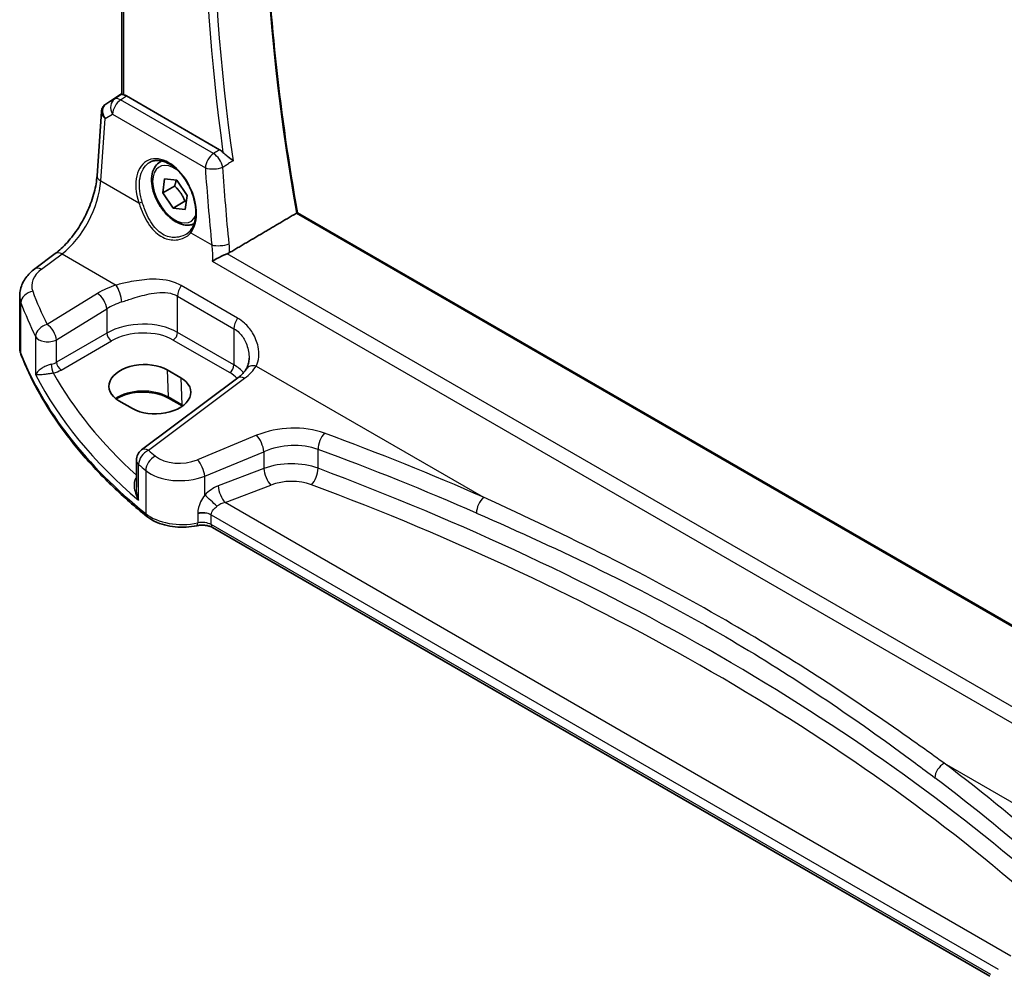
# Model space of a CAD drawing. Units: millimetres. Extents: x 29 to 4370, y 16 to 719.
# Drawn here: x 115 to 192, y 212 to 287 of the extents above; entities that cross this region are included whole.
import ezdxf

# ---------------------------------------------------------------- set-up
doc = ezdxf.new("R2010")
doc.units = ezdxf.units.MM
doc.header["$LTSCALE"] = 2
doc.layers.get('Defpoints').update_dxf_attribs({"lineweight": 25})
for name, color, linetype, lineweight in [('Dimension (ISO)', 7, 'Continuous', 18), ('Visible (ISO)', 7, 'Continuous', 35), ('Visible Narrow (ISO)', 7, 'Continuous', 25)]:
    doc.layers.add(name, color=color, linetype=linetype, lineweight=lineweight)
doc.styles.add('Note Text (TK)', font='MS PGothic.ttf')
doc.dimstyles.new('Default - Method 1b (TK)', dxfattribs={"dimscale": 2, "dimtxt": 2.5, "dimasz": 2.5, "dimexe": 1, "dimexo": 1.5, "dimgap": 1, "dimtad": 1, "dimtoh": 1, "dimrnd": 1e-08, "dimdsep": 46, "dimtxsty": 'Note Text (TK)', "dimcen": 0.09, "dimdle": 5, "dimclrd": 100, "dimclre": 100, "dimclrt": 7, "dimadec": 1, "dimazin": 1, "dimtfac": 1, "dimtmove": 0, "dimatfit": 3, "dimfxl": 1, "dimtolj": 1, "dimlwd": -1, "dimlwe": -1, "dimarcsym": 0})

# ---------------------------------------------------------------- blocks, each defined once
blk = doc.blocks.new('*D5')
at = {"layer": 'Defpoints', "color": 0}
for p in [(135.005, 353.385), (135.005, 336.721), (237.903, 272.338)]:
    blk.add_point(p, dxfattribs=at)
at = {"layer": 'Dimension (ISO)', "color": 100}
for p, q in [((135.005, 340.185), (135.005, 355.694)), ((233.573, 296.477), (139.336, 350.885)), ((237.903, 275.802), (237.903, 296.286))]:
    blk.add_line(p, q, dxfattribs=at)
for points in [[(139.752, 351.606), (138.919, 350.163), (135.005, 353.385)], [(233.989, 297.198), (233.156, 295.755), (237.903, 293.977)]]:
    blk.add_solid(points, dxfattribs=at)
at = {"layer": 'Dimension (ISO)', "color": 7, "insert": (184.338, 330.084), "char_height": 5, "attachment_point": 4, "rotation": 330, "style": 'Note Text (TK)'}
blk.add_mtext('\\A1;{\\Q-30.000;\\W0.816;\\H0.816x; \\fＭＳ Ｐゴシック|b0|i0;\\H4.9746;148}', dxfattribs=at)

msp = doc.modelspace()

# ---------------------------------------------------------------- linework, layer by layer
at = {"layer": 'Visible (ISO)'}
for p, q in [((123.3829, 280.851), (123.3829, 320.2738)), ((122.1442, 280.0892), (123.3829, 280.9162)), ((130.9934, 276.5332), (123.7472, 280.7168)), ((121.4501, 274.5121), (121.7925, 279.5008)), ((126.3507, 275.5758), (126.493, 275.658)), ((126.5683, 273.1733), (126.7077, 274.2602)), ((127.4875, 273.704), (126.5683, 273.1733)), ((126.7077, 274.2602), (127.653, 274.1587)), ((127.653, 274.1587), (128.4589, 272.9703)), ((127.3741, 271.9848), (126.5683, 273.1733)), ((128.4589, 272.9703), (128.3195, 271.8833)), ((128.2934, 272.5155), (127.3741, 271.9848)), ((128.3195, 271.8833), (127.3741, 271.9848)), ((216.0922, 225.9906), (137.0499, 271.6257)), ((116.6006, 267.2559), (118.1943, 268.4477)), ((115.4289, 261.1723), (115.4289, 265.1558)), ((126.9137, 259.3893), (127.9744, 258.7769)), ((132.4011, 258.7632), (124.9114, 253.1623)), ((124.2175, 256.3806), (123.1568, 256.9929)), ((128.0805, 256.5862), (127.0198, 257.1986)), ((124.5103, 252.3614), (124.5103, 250.2673)), ((190.9502, 212.1909), (130.4476, 247.1221))]:
    msp.add_line(p, q, dxfattribs=at)
msp.add_arc((125.5103, 252.3614), 1, 126.78998, 180, dxfattribs=at)
for centre, major_axis, ratio, start_param, end_param in [((123.7463, 279.8977), (0.4979, -0.8688), 0.5780155, 2.3593436, 2.6724022), ((122.355, 280.207), (0.361, 0.2281), 0.0367753, 2.1706707, 2.247275), ((125.0353, 258.1911), (-2.6554, -0.1273), 0.606728, 3.8979194, 7.0395121), ((126.0959, 257.5788), (2.6554, 0.1273), 0.606728, 3.8979194, 7.0395121)]:
    msp.add_ellipse(centre, major_axis=major_axis, ratio=ratio, start_param=start_param, end_param=end_param, dxfattribs=at)
for points, knots in [([(137.0508, 271.6251), (136.3722, 275.4373), (135.827, 279.2076), (135.008, 286.6339), (134.7342, 290.2899), (134.4602, 297.4577), (134.4599, 300.9694), (134.7329, 307.82), (135.006, 311.1589), (135.6488, 316.2523), (135.9273, 318.0741), (136.2497, 319.8606)], [6.05796374, 6.05796374, 6.05796374, 6.05796374, 6.14801216, 6.14801216, 6.23806876, 6.23806876, 6.32812535, 6.32812535, 6.41818195, 6.41818195, 6.46974736, 6.46974736, 6.46974736, 6.46974736]), ([(123.5293, 280.8028), (123.5278, 280.8031), (123.5262, 280.8034), (123.4768, 280.8135), (123.4385, 280.8233), (123.393, 280.8387), (123.383, 280.8448), (123.3829, 280.851)], [0.238076361, 0.238076361, 0.238076361, 0.238076361, 0.238778348, 0.238778348, 0.26047029, 0.26047029, 0.279971168, 0.279971168, 0.279971168, 0.279971168]), ([(122.1224, 280.0745), (122.0856, 280.0497), (122.0502, 280.0212), (121.9844, 279.9574), (121.9541, 279.922), (121.9004, 279.8459), (121.8772, 279.8052), (121.8389, 279.7207), (121.8239, 279.6769), (121.8022, 279.5888), (121.7955, 279.5445), (121.7925, 279.5008)], [0.11392705, 0.11392705, 0.11392705, 0.11392705, 0.24063602, 0.24063602, 0.36734499, 0.36734499, 0.49405396, 0.49405396, 0.62076293, 0.62076293, 0.7474719, 0.7474719, 0.7474719, 0.7474719]), ([(132.0354, 275.6791), (132.0344, 275.6799), (132.0335, 275.6807), (131.9714, 275.7336), (131.9011, 275.7897), (131.7517, 275.9066), (131.6722, 275.9678), (131.517, 276.0905), (131.4412, 276.1518), (131.3287, 276.2516), (131.2895, 276.2882), (131.2539, 276.3252)], [-0.15124124, -0.15124124, -0.15124124, -0.15124124, -0.15072383, -0.15072383, -0.11769228, -0.11769228, -0.08591133, -0.08591133, -0.05721058, -0.05721058, -0.04091772, -0.04091772, -0.04091772, -0.04091772]), ([(125.596, 275.5711), (125.6891, 275.6197), (125.7886, 275.6548), (125.9973, 275.6969), (126.1062, 275.7045), (126.3282, 275.6921), (126.4406, 275.6735), (126.6674, 275.6115), (126.7814, 275.5691), (127.0096, 275.4613), (127.1238, 275.3963), (127.3503, 275.245), (127.4626, 275.1588), (127.6828, 274.9667), (127.7906, 274.8609), (127.9989, 274.6319), (128.0993, 274.5088), (128.2902, 274.2481), (128.3806, 274.1106), (128.5487, 273.8248), (128.6264, 273.6764), (128.767, 273.3727), (128.8299, 273.2174), (128.9391, 272.904), (128.9854, 272.746), (129.0603, 272.4314), (129.0889, 272.2749), (129.1277, 271.9678), (129.1379, 271.8172), (129.1402, 271.5259), (129.1322, 271.3852), (129.0986, 271.1173), (129.073, 270.9901), (129.0053, 270.7517), (128.9631, 270.6407), (128.8618, 270.4332), (128.8018, 270.3377), (128.7352, 270.2538)], [-0.7585989, -0.7585989, -0.7585989, -0.7585989, -0.580545, -0.580545, -0.4069118, -0.4069118, -0.2424865, -0.2424865, -0.0841099, -0.0841099, 0.0715803, 0.0715803, 0.2264597, 0.2264597, 0.3813849, 0.3813849, 0.5366773, 0.5366773, 0.6923998, 0.6923998, 0.8484936, 0.8484936, 1.0048408, 1.0048408, 1.161294, 1.161294, 1.3177007, 1.3177007, 1.4739423, 1.4739423, 1.6300175, 1.6300175, 1.7862136, 1.7862136, 1.9434242, 1.9434242, 2.1088014, 2.1088014, 2.1088014, 2.1088014]), ([(129.0057, 270.7637), (128.8822, 270.7073), (128.7483, 270.6737), (128.4217, 270.6465), (128.2263, 270.6722), (127.8132, 270.7991), (127.5953, 270.9096), (127.1688, 271.2043), (126.9607, 271.391), (126.5794, 271.8167), (126.4061, 272.0553), (126.1093, 272.5611), (125.9855, 272.828), (125.7989, 273.367), (125.7363, 273.6391), (125.6814, 274.1654), (125.6896, 274.4196), (125.7854, 274.8799), (125.8714, 275.0878), (126.0952, 275.3889), (126.2142, 275.497), (126.3507, 275.5758)], [3.8451936, 3.8451936, 3.8451936, 3.8451936, 4.0557251, 4.0557251, 4.3453496, 4.3453496, 4.6734445, 4.6734445, 5.0121554, 5.0121554, 5.3482886, 5.3482886, 5.682848, 5.682848, 6.0187634, 6.0187634, 6.3574157, 6.3574157, 6.6870153, 6.6870153, 6.9315234, 6.9315234, 6.9315234, 6.9315234]), ([(118.1943, 268.4477), (118.5084, 268.6826), (118.8306, 268.9783), (119.4511, 269.6665), (119.7495, 270.0588), (120.2913, 270.9037), (120.5347, 271.3562), (120.9436, 272.2796), (121.109, 272.7502), (121.3484, 273.6638), (121.4223, 274.1067), (121.4501, 274.5121)], [-1.4835299, -1.4835299, -1.4835299, -1.4835299, -1.2042772, -1.2042772, -0.9250245, -0.9250245, -0.6457718, -0.6457718, -0.3665191, -0.3665191, -0.0872665, -0.0872665, -0.0872665, -0.0872665]), ([(137.0499, 271.6257), (137.048, 271.6268), (137.0437, 271.6262), (137.0294, 271.6211), (137.0195, 271.6166), (136.9975, 271.605), (136.987, 271.5991), (136.9754, 271.5923)], [0.019102636, 0.019102636, 0.019102636, 0.019102636, 0.025590919, 0.025590919, 0.032109489, 0.032109489, 0.036911941, 0.036911941, 0.036911941, 0.036911941]), ([(128.7352, 270.2538), (128.7177, 270.2318), (128.6993, 270.2103), (128.6609, 270.1684), (128.6409, 270.148), (128.5992, 270.1082), (128.5775, 270.089), (128.5327, 270.0516), (128.5096, 270.0336), (128.4618, 269.9988), (128.4372, 269.9821), (128.412, 269.966)], [0, 0, 0, 0, 0.014792458, 0.014792458, 0.029584915, 0.029584915, 0.044377373, 0.044377373, 0.059169831, 0.059169831, 0.073962288, 0.073962288, 0.073962288, 0.073962288]), ([(131.5901, 268.4399), (131.4924, 268.4029), (131.3897, 268.3594), (131.1569, 268.2541), (131.0283, 268.1912), (130.7273, 268.0354), (130.5611, 267.9412), (130.4215, 267.8523), (130.4204, 267.8515), (130.4192, 267.8508)], [0, 0, 0, 0, 0.03385755, 0.03385755, 0.07655248, 0.07655248, 0.14012449, 0.14012449, 0.1406603, 0.1406603, 0.1406603, 0.1406603]), ([(115.4289, 265.1558), (115.4289, 265.3257), (115.449, 265.495), (115.5252, 265.8229), (115.5812, 265.9813), (115.7223, 266.2819), (115.8074, 266.4242), (116.0001, 266.6911), (116.1079, 266.8159), (116.3414, 267.0484), (116.4673, 267.1562), (116.6006, 267.2559)], [0.78539816, 0.78539816, 0.78539816, 0.78539816, 0.93200582, 0.93200582, 1.07861348, 1.07861348, 1.22522113, 1.22522113, 1.37182879, 1.37182879, 1.51843645, 1.51843645, 1.51843645, 1.51843645]), ([(115.4289, 261.1723), (115.4289, 261.1291), (115.4306, 261.0859), (115.4373, 260.9997), (115.4424, 260.9567), (115.4557, 260.8712), (115.464, 260.8287), (115.4838, 260.7444), (115.4953, 260.7026), (115.5213, 260.6198), (115.5359, 260.5788), (115.5519, 260.5383)], [0.78539816, 0.78539816, 0.78539816, 0.78539816, 0.83031258, 0.83031258, 0.875227, 0.875227, 0.92014143, 0.92014143, 0.96505585, 0.96505585, 1.00997027, 1.00997027, 1.00997027, 1.00997027]), ([(125.3318, 247.9838), (124.4047, 248.7312), (123.5284, 249.5006), (121.8827, 251.0783), (121.1133, 251.8868), (119.6867, 253.5381), (119.0295, 254.381), (117.8316, 256.0961), (117.2909, 256.9683), (116.3302, 258.7367), (115.9101, 259.633), (115.5519, 260.5383)], [4.87638121, 4.87638121, 4.87638121, 4.87638121, 4.95574798, 4.95574798, 5.03511474, 5.03511474, 5.11448151, 5.11448151, 5.19384827, 5.19384827, 5.27321504, 5.27321504, 5.27321504, 5.27321504]), ([(133.2843, 260.313), (133.2843, 260.2434), (133.2809, 260.1752), (133.2679, 260.0432), (133.2582, 259.9793), (133.233, 259.8569), (133.2176, 259.7985), (133.1817, 259.6881), (133.1612, 259.6362), (133.1162, 259.5392), (133.0917, 259.4943), (133.0655, 259.4528)], [0.40227937, 0.40227937, 0.40227937, 0.40227937, 0.44191352, 0.44191352, 0.48154766, 0.48154766, 0.52118181, 0.52118181, 0.56081596, 0.56081596, 0.6004501, 0.6004501, 0.6004501, 0.6004501]), ([(133.0655, 259.4528), (133.0373, 259.4081), (133.0059, 259.3628), (132.9368, 259.2711), (132.899, 259.2249), (132.8169, 259.1321), (132.7725, 259.0854), (132.6774, 258.9924), (132.6265, 258.946), (132.5185, 258.8539), (132.4614, 258.8083), (132.4011, 258.7632)], [1.17431735, 1.17431735, 1.17431735, 1.17431735, 1.24314117, 1.24314117, 1.31196499, 1.31196499, 1.38078881, 1.38078881, 1.44961263, 1.44961263, 1.51843645, 1.51843645, 1.51843645, 1.51843645]), ([(127.0198, 257.1986), (126.8218, 257.313), (126.5894, 257.4115), (126.0782, 257.5643), (125.7992, 257.6183), (125.223, 257.6748), (124.9258, 257.677), (124.3456, 257.6287), (124.0626, 257.5783), (123.5415, 257.4314), (123.3034, 257.3351), (123.046, 257.1927), (122.9951, 257.1621), (122.9466, 257.1306)], [4.712389, 4.712389, 4.712389, 4.712389, 5.020055, 5.020055, 5.3296103, 5.3296103, 5.6408267, 5.6408267, 5.9521116, 5.9521116, 6.2618362, 6.2618362, 6.3426977, 6.3426977, 6.3426977, 6.3426977]), ([(125.3318, 247.9838), (125.5182, 247.8334), (125.7307, 247.7033), (126.1944, 247.4827), (126.4458, 247.3924), (126.9741, 247.2529), (127.2509, 247.2039), (127.815, 247.1485), (128.1021, 247.1422), (128.6709, 247.1724), (128.9524, 247.209), (129.2233, 247.2665)], [1.4068041, 1.4068041, 1.4068041, 1.4068041, 1.6671124, 1.6671124, 1.9274207, 1.9274207, 2.187729, 2.187729, 2.4480373, 2.4480373, 2.7083456, 2.7083456, 2.7083456, 2.7083456]), ([(130.4476, 247.1221), (130.3956, 247.1521), (130.3327, 247.1814), (130.1904, 247.2327), (130.1109, 247.2547), (129.9419, 247.2882), (129.8524, 247.2996), (129.6701, 247.3105), (129.5773, 247.3099), (129.3957, 247.2967), (129.3068, 247.2842), (129.2233, 247.2665)], [4.712389, 4.712389, 4.712389, 4.712389, 4.9398988, 4.9398988, 5.1674087, 5.1674087, 5.3949186, 5.3949186, 5.6224284, 5.6224284, 5.8499383, 5.8499383, 5.8499383, 5.8499383])]:
    msp.add_open_spline(points, degree=3, knots=knots, dxfattribs=at)
for points, degree in [([(130.9934, 276.5332), (131.0826, 276.4817), (131.171, 276.4111), (131.2539, 276.3252)], 3), ([(136.9754, 271.5923), (134.3764, 270.0611), (131.772, 268.5266)], 2), ([(131.5901, 268.4399), (131.6554, 268.4647), (131.7164, 268.4938), (131.772, 268.5266)], 3), ([(128.0962, 256.5771), (128.091, 256.5802), (128.0858, 256.5832), (128.0805, 256.5862)], 3)]:
    msp.add_open_spline(points, degree=degree, dxfattribs=at)
for points, weights in [([(127.6152, 274.1628), (127.5761, 273.9607), (127.4875, 273.704)], [1.07244881722, 1.05787904352, 1]), ([(127.4875, 273.704), (128.0378, 273.1948), (128.2934, 272.5155)], [1, 1.15470053838, 1]), ([(128.2934, 272.5155), (128.3494, 272.5186), (128.4012, 272.5206)], [1, 1.01224333993, 1.02254875031])]:
    msp.add_rational_spline(points, weights, degree=2, dxfattribs=at)
at = {"layer": 'Visible Narrow (ISO)'}
for p, q in [((123.5293, 280.8028), (123.5293, 320.1893)), ((122.1537, 280.0951), (123.3829, 280.9158)), ((123.3829, 280.8556), (122.8145, 280.4794)), ((123.2892, 280.4138), (123.7472, 280.7168)), ((122.8145, 280.4794), (122.1337, 280.0817)), ((130.5245, 276.2365), (123.2892, 280.4138)), ((122.0769, 278.9677), (122.6464, 279.3004)), ((122.6464, 279.3004), (129.8817, 275.1232)), ((121.7433, 274.1081), (122.0769, 278.9677)), ((121.7433, 274.1081), (124.705, 272.3982)), ((136.9754, 271.5923), (216.066, 225.9293)), ((128.7509, 270.0623), (130.3804, 269.1215)), ((117.1379, 267.2329), (118.7315, 268.4247)), ((118.7315, 268.4247), (122.9368, 265.9967)), ((214.6216, 220.5017), (131.5901, 268.4399)), ((130.4192, 267.8508), (214.5715, 219.2654)), ((121.4871, 265.3516), (117.5666, 262.9372)), ((132.3965, 263.4204), (128.0066, 265.9549)), ((115.5294, 260.658), (115.5294, 264.6116)), ((127.7228, 265.1371), (132.1127, 262.6026)), ((127.7228, 262.3157), (127.7228, 265.1371)), ((118.2973, 261.7303), (122.2178, 264.1448)), ((122.2178, 264.1448), (122.2178, 262.257)), ((122.2178, 262.257), (118.2973, 259.9935)), ((132.1127, 259.7812), (127.7228, 262.3157)), ((132.1127, 262.6026), (132.1127, 259.7812)), ((116.6724, 261.9897), (116.6724, 259.0298)), ((118.2973, 259.9935), (118.2973, 261.7303)), ((118.6504, 259.382), (122.5709, 261.6455)), ((127.3877, 261.7146), (131.7777, 259.18)), ((126.9137, 259.3893), (126.9785, 257.2845)), ((133.8493, 259.6964), (151.544, 249.4804)), ((125.4487, 253.1392), (132.9384, 258.7402)), ((127.9744, 258.7769), (128.0392, 256.6722)), ((128.0392, 256.6722), (126.9785, 257.2845)), ((133.8767, 254.3049), (129.2732, 252.4036)), ((129.8348, 251.1258), (134.4383, 253.0271)), ((134.4383, 253.0271), (134.4383, 251.7191)), ((138.6555, 251.734), (138.6555, 253.207)), ((124.688, 249.2422), (124.688, 252.0328)), ((125.2391, 251.5694), (125.2391, 248.2049)), ((134.4383, 251.7191), (130.8845, 250.3649)), ((129.8348, 249.6421), (129.8348, 251.1258)), ((131.4216, 249.0709), (134.9753, 250.4251)), ((192.5938, 213.7531), (131.4216, 249.0709)), ((129.292, 248.2376), (129.292, 248.2375)), ((129.292, 248.1879), (129.292, 247.4846)), ((130.344, 248.1038), (130.344, 248.1039)), ((130.344, 248.1039), (191.5995, 212.738)), ((130.344, 247.351), (130.344, 248.1038)), ((191.0211, 212.319), (130.344, 247.351)), ((187.4079, 228.7743), (205.1026, 218.5583))]:
    msp.add_line(p, q, dxfattribs=at)
for centre, major_axis, ratio, start_param, end_param in [((235.6405, 240.6832), (71.568, -123.9594), 0.5773503, 3.7394107, 4.1518222), ((231.8817, 238.5131), (-71.7073, 124.2007), 0.5773503, 0.6095946, 0.9612017), ((231.5467, 238.3196), (71.957, -124.6331), 0.5773503, 3.7573343, 4.0971522), ((122.7813, 279.3032), (-0.7468, 0.6938), 0.7416455, 6.1110064, 7.5678757), ((122.4019, 279.6599), (-0.2795, 0.4146), 0.6620226, 6.2428584, 6.2831853), ((122.5547, 280.3308), (0.5234, 0.3253), 0.0283293, 2.4258598, 2.4876264), ((122.4219, 279.6733), (-0.2776, 0.4158), 0.5941197, 6.2456118, 6.2831853), ((123.3509, 279.636), (-0.5045, 0.8634), 0.7791599, 0.0482238, 1.5050931), ((123.3509, 279.636), (0.5, 0.866), 0.5773503, 0.8726646, 2.268928), ((123.3509, 279.636), (-0.5519, 0.8339), 0.5170966, 5.4637586, 6.2478757), ((122.7813, 279.3032), (-0.974, 0.2815), 0.6246842, 0.1342027, 0.9575271), ((126.8335, 272.6851), (-1.4239, 3.0196), 0.6252354, 3.4409358, 7.6585386), ((130.5861, 275.4587), (-0.5, -0.866), 0.5773503, 4.0142573, 5.4105207), ((130.5861, 275.4587), (0.5347, -0.845), 0.5028323, 0.9418951, 2.3325813), ((127.5136, 273.0718), (1.225, -2.1218), 0.5773503, 2.2634515, 6.70351), ((127.7257, 273.1942), (-1.375, 2.3816), 0.5773503, 6.1672664, 6.2831853), ((122.4478, 274.4436), (-0.9977, 0.0685), 0.5221913, 0, 0.8233244), ((130.5861, 275.4587), (0.9978, 0.0658), 0.4187759, 3.9013955, 5.4047305), ((231.9794, 238.1002), (61.6975, -130.8417), 0.625235, 4.150829, 4.1962672), ((118.4428, 272.3025), (2.277, 4.4567), 0.5400352, 3.986562, 5.3828254), ((124.8459, 272.4653), (0.19, 0.0624), 0.156127, 3.8273225, 5.3184385), ((128.8917, 270.1294), (-0.1566, 0.1245), 0.7461583, 0, 1.2210937), ((131.0848, 269.457), (-0.995, -0.0995), 0.3885487, 0.7461379, 2.2455906), ((118.7932, 267.6469), (-0.5989, 0.8008), 0.5542216, 5.4329486, 6.2831853), ((119.3673, 266.0851), (-2.996, -0.2491), 0.6252357, 5.4982022, 6.4558126), ((117.1995, 266.4551), (-0.5989, 0.8008), 0.5542216, 5.4329486, 6.2831853), ((124.8327, 263.1877), (-4.9933, -0.4152), 0.6252357, 5.0493634, 5.3934825), ((122.9984, 265.2189), (-0.2942, 0.9557), 0.2621606, 4.0409106, 5.5780434), ((116.5043, 264.7401), (-0.9377, -0.3475), 0.7682961, 4.4982356, 5.9951598), ((173.9611, 276.6726), (-58.9204, -4.8995), 0.6252357, 0.1726273, 0.2463482), ((121.5487, 264.5738), (-0.5244, 0.8515), 0.4940186, 3.9140299, 5.4802648), ((128.4299, 265.5453), (0.5, 0.866), 0.5773503, 1.4272482, 2.3561945), ((119.4289, 265.3073), (3.9972, 0.2433), 0.6138185, 3.1042461, 3.3288182), ((174.0227, 275.8948), (59.9222, 4.8918), 0.6244878, 3.3152285, 3.3889494), ((124.8944, 262.4098), (3.9908, 0.4253), 0.6362092, 1.8920234, 2.2361425), ((117.6282, 262.1594), (-0.8937, -0.4487), 0.756163, 4.4140296, 5.9077308), ((117.6282, 262.1594), (-0.5244, 0.8515), 0.4940186, 3.9140299, 5.4802648), ((124.8944, 260.5329), (-3.9987, -0.1665), 0.6031607, 3.9018796, 5.4203161), ((132.8198, 263.0108), (0.5, 0.866), 0.5773503, 1.4272482, 2.3561945), ((122.5524, 262.0425), (-0.25, 0.433), 0.5154213, 0.7867677, 2.354825), ((124.9129, 260.1359), (3.4985, 0.1677), 0.6067281, 0.7563286, 2.274765), ((127.3692, 262.1116), (0.25, 0.433), 0.5773503, 3.9793507, 5.4977871), ((117.6282, 262.1594), (-1, 0), 0.5773503, 0.2982929, 2.3038346), ((119.4289, 261.1723), (-4, 0), 0.5773503, 0, 0.2245721), ((116.0168, 260.7223), (-0.4649, -0.1839), 0.7959939, 5.978088, 6.2831853), ((174.0227, 268.3722), (-60, 0), 0.5773503, 0.2245721, 0.6214059), ((117.6282, 260.4259), (-0.9989, -0.0739), 0.6206528, 1.7890342, 2.257951), ((118.6319, 259.779), (-0.25, 0.433), 0.5154213, 0.7867677, 2.354825), ((118.0198, 259.5579), (-0.0955, 0.4908), 0.186724, 0.9311261, 2.4758569), ((117.6467, 260.0289), (1.4994, 0.0719), 0.6067281, 4.9474409, 5.4163577), ((173.9857, 272.2354), (-58.9751, -2.8264), 0.6067281, 0.294012, 0.5470793), ((131.7592, 259.5771), (0.25, 0.433), 0.5773503, 3.9793507, 5.4977871), ((129.3028, 257.6014), (3.4985, 0.1677), 0.6067281, 0.4804532, 0.7563286), ((129.2843, 257.9984), (-3.9987, -0.1665), 0.6031607, 3.5824909, 3.9018796), ((129.2227, 260.6531), (-4.9933, -0.4152), 0.6252357, 2.3566096, 2.7007287), ((133.9109, 258.9186), (-0.8454, 0.5342), 0.7066296, 5.1989293, 6.2831853), ((174.0227, 271.4414), (59.9756, 2.8238), 0.6062543, 3.4113494, 3.7185083), ((133, 257.9624), (-0.5989, 0.8008), 0.5542216, 5.4329486, 6.2831853), ((125.0387, 256.1646), (-2.7433, 0), 0.5773503, 3.9269908, 5.6026653), ((127.1198, 257.3718), (-0.1, -0.1732), 0.5773503, 5.5326937, 6.2831853), ((128.1805, 256.7595), (-0.1, -0.1732), 0.5773503, 5.5326937, 6.2831853), ((126.0994, 255.5522), (-2.7433, 0), 0.5773503, 3.8731392, 3.9269908), ((136.3767, 251.7125), (-4.9933, -0.4152), 0.6252357, 4.0729429, 5.184043), ((133.9383, 253.5271), (-0.3817, 0.9243), 0.3581811, 4.0008468, 5.5490836), ((139.2097, 253.6876), (0.345, 0.9386), 0.4624328, 0.7830298, 2.2682671), ((25.1265, 141.2046), (-205.4325, -17.0828), 0.6252357, 3.9986391, 4.0729429), ((125.5103, 252.3614), (0.6505, 0.7595), 0.6622387, 0.9876795, 2.4726219), ((125.5103, 252.3614), (-0.5989, 0.8008), 0.5542216, 5.4329486, 6.2831853), ((173.9611, 276.6726), (-58.9204, -4.8995), 0.6252357, 0.5535071, 0.5694612), ((136.4383, 250.9347), (3.9908, 0.4253), 0.6362092, 0.9156029, 2.026703), ((25.1882, 140.4268), (204.4307, 17.0907), 0.6254545, 0.8567499, 0.9310536), ((125.5103, 252.3614), (-1, 0), 0.5773503, 0, 0.6054519), ((126.0522, 251.9055), (0.637, 0.7709), 0.655548, 0.9760171, 2.4607207), ((128.0232, 253.6998), (-2.4966, -0.2076), 0.6252357, 0.5694612, 2.0424503), ((129.3348, 251.6258), (-0.3817, 0.9243), 0.3581811, 4.0008468, 5.5490836), ((136.4383, 249.6859), (-3.9991, -0.1417), 0.5995612, 4.1036394, 5.2147395), ((174.0227, 275.8948), (59.9222, 4.8918), 0.6244878, 3.6961083, 3.7120623), ((128.0848, 252.922), (3.4978, 0.2021), 0.6121539, 3.7276461, 5.2006353), ((134.9383, 251.2191), (0.3561, -0.9345), 0.3785369, 4.0110139, 5.5682643), ((138.1012, 251.2534), (-0.3506, -0.9365), 0.4584948, 0.7515464, 2.2710057), ((25.1882, 144.8148), (-204.6245, -9.7561), 0.6065893, 3.7001809, 4.0959746), ((124.3956, 251.3505), (0.3423, -0.3645), 0.4525333, 5.4234368, 5.4681431), ((136.4753, 248.8919), (2.9987, 0.1437), 0.6067281, 0.9542254, 2.0653255), ((130.9784, 248.7655), (-1.5115, -1.3825), 0.6979017, 4.1966101, 4.8358209), ((131.3845, 249.8649), (0.3561, -0.9345), 0.3785369, 4.0110139, 5.5682643), ((25.2252, 144.0208), (203.624, 9.7588), 0.6067281, 0.5584318, 0.9542254), ((130.3348, 249.1421), (0.7361, -0.6769), 0.0417794, 0.950344, 2.3553202), ((151.6056, 248.7026), (0.4017, 0.9158), 0.5079688, 0.81268, 2.2968772), ((131.4784, 248.2655), (-1.0505, -0.3906), 0.7060126, 4.5080394, 5.1472502), ((125.6456, 248.373), (-0.3138, -0.3892), 0.6638613, 5.5943826, 6.2831853), ((128.0848, 249.3813), (-3.5, 0), 0.5773503, 0.6214059, 1.9229475), ((129.6369, 247.6956), (-1, 0), 0.5773503, 3.9269908, 5.0645401), ((129.6369, 247.6956), (-1, 0), 0.5773503, 3.9269908, 5.0645401), ((129.6369, 247.6956), (-1, 0), 0.5773503, 3.9653144, 5.0645401), ((129.6369, 247.6101), (0.9979, 0.1014), 0.6339676, 0.7593985, 1.8586242), ((129.6369, 247.6956), (1, 0), 0.5773503, 0.7853982, 0.8237217), ((129.1196, 247.7556), (0.1038, -0.4891), 0.2816242, 0, 0.925163), ((129.6369, 246.9427), (-1, 0), 0.5773503, 3.9269908, 5.0645401), ((130.6976, 247.5551), (-0.25, -0.433), 0.5773503, 5.4977871, 6.2831853), ((187.4695, 227.9965), (0.6028, 0.7979), 0.6378571, 0.9478089, 2.4320061), ((25.1265, 141.2046), (-205.4325, -17.0828), 0.6252357, 3.6771492, 3.751453), ((25.1882, 140.4268), (204.4307, 17.0907), 0.6254545, 0.53526, 0.6095638)]:
    msp.add_ellipse(centre, major_axis=major_axis, ratio=ratio, start_param=start_param, end_param=end_param, dxfattribs=at)
for points, knots in [([(130.9934, 276.5332), (130.9361, 276.497), (130.8788, 276.4607), (130.8215, 276.4245), (130.7225, 276.3618), (130.6235, 276.2992), (130.5245, 276.2365)], [1.077457693, 1.077457693, 1.077457693, 1.077457693, 1.07757310552, 1.07757310552, 1.07757310552, 1.07777249764, 1.07777249764, 1.07777249764, 1.07777249764]), ([(124.9621, 272.4764), (124.9204, 272.6051), (124.8844, 272.7345), (124.7155, 273.4624), (124.7102, 274.0527), (124.9665, 275.0018), (125.2224, 275.3629), (125.5749, 275.5599), (125.5854, 275.5656), (125.596, 275.5711)], [-2.1088014, -2.1088014, -2.1088014, -2.1088014, -1.9781367, -1.9781367, -1.3719715, -1.3719715, -0.7767891, -0.7767891, -0.7585989, -0.7585989, -0.7585989, -0.7585989]), ([(131.2443, 275.1791), (131.3433, 275.2417), (131.4423, 275.3042), (131.5413, 275.3668), (131.5901, 275.3977), (131.6389, 275.4285), (131.6877, 275.4593)], [-1.07777249764, -1.07777249764, -1.07777249764, -1.07777249764, -1.07757310552, -1.07757310552, -1.07757310552, -1.07747484645, -1.07747484645, -1.07747484645, -1.07747484645]), ([(124.705, 272.3982), (124.7606, 272.2352), (124.8203, 272.0709), (125.0899, 271.3901), (125.3428, 270.8886), (125.9593, 270.1045), (126.3187, 269.8127), (127.047, 269.5157), (127.4041, 269.4761), (127.9869, 269.5607), (128.2239, 269.6482), (128.549, 269.8569), (128.6596, 269.9531), (128.7509, 270.0623)], [-0.69493924, -0.69493924, -0.69493924, -0.69493924, -0.64123377, -0.64123377, -0.47010132, -0.47010132, -0.31080045, -0.31080045, -0.17266692, -0.17266692, -0.06641035, -0.06641035, 0, 0, 0, 0]), ([(128.412, 269.966), (128.2296, 269.8501), (128.0177, 269.7684), (127.4779, 269.6745), (127.1377, 269.7046), (126.4497, 269.9787), (126.114, 270.2567), (125.5447, 271.0117), (125.3149, 271.4978), (125.0682, 272.1587), (125.0134, 272.3182), (124.9621, 272.4764)], [0.07396229, 0.07396229, 0.07396229, 0.07396229, 0.17266692, 0.17266692, 0.31080045, 0.31080045, 0.47010132, 0.47010132, 0.64123377, 0.64123377, 0.69493924, 0.69493924, 0.69493924, 0.69493924]), ([(128.0066, 265.9549), (127.8625, 266.0381), (127.7111, 266.1106), (126.9386, 266.413), (126.2441, 266.478), (125.0001, 266.4168), (124.4496, 266.3332), (123.5787, 266.156), (123.2495, 266.0776), (122.9368, 265.9967)], [0, 0, 0, 0, 0.06110564, 0.06110564, 0.30081719, 0.30081719, 0.48521068, 0.48521068, 0.60045662, 0.60045662, 0.60045662, 0.60045662]), ([(123.3776, 264.6847), (123.6611, 264.777), (123.9559, 264.8745), (124.7274, 265.1157), (125.2069, 265.2528), (126.2734, 265.4488), (126.8558, 265.4694), (127.4853, 265.2584), (127.6076, 265.2036), (127.7228, 265.1371)], [-0.60045662, -0.60045662, -0.60045662, -0.60045662, -0.48521068, -0.48521068, -0.30081719, -0.30081719, -0.06110564, -0.06110564, 0, 0, 0, 0]), ([(133.8493, 259.6964), (134.0624, 260.1112), (134.1049, 260.6512), (133.9133, 261.5637), (133.7697, 261.9315), (133.3899, 262.5545), (133.1749, 262.8177), (132.7598, 263.1852), (132.5844, 263.3119), (132.3965, 263.4204)], [-0.6004501, -0.6004501, -0.6004501, -0.6004501, -0.36329084, -0.36329084, -0.20725719, -0.20725719, -0.0797143, -0.0797143, 0, 0, 0, 0]), ([(132.1127, 262.6026), (132.263, 262.5158), (132.4013, 262.4088), (132.7232, 262.0874), (132.884, 261.8472), (133.1533, 261.2668), (133.2429, 260.9169), (133.2805, 260.4846), (133.2842, 260.3984), (133.2842, 260.3129)], [0, 0, 0, 0, 0.0797143, 0.0797143, 0.20725719, 0.20725719, 0.36329084, 0.36329084, 0.40227937, 0.40227937, 0.40227937, 0.40227937]), ([(117.8893, 259.8366), (117.8345, 259.8249), (117.7782, 259.81), (117.6331, 259.7648), (117.5462, 259.731), (117.3564, 259.6447), (117.2587, 259.5907), (117.0587, 259.4622), (116.9642, 259.3871), (116.7861, 259.2159), (116.7146, 259.12), (116.6724, 259.0298)], [-0.27703584, -0.27703584, -0.27703584, -0.27703584, -0.25149298, -0.25149298, -0.2106244, -0.2106244, -0.15749526, -0.15749526, -0.08894205, -0.08894205, 0.00076472, 0.00076472, 0.00076472, 0.00076472]), ([(116.6724, 259.0298), (116.7346, 259.0245), (116.8267, 259.0244), (117.0398, 259.0351), (117.1491, 259.0433), (117.373, 259.0656), (117.4801, 259.0779), (117.6835, 259.1047), (117.7753, 259.1179), (117.9255, 259.1416), (117.983, 259.1512), (118.0383, 259.1609)], [-0.00076472, -0.00076472, -0.00076472, -0.00076472, 0.08894205, 0.08894205, 0.15749526, 0.15749526, 0.2106244, 0.2106244, 0.25149298, 0.25149298, 0.27703584, 0.27703584, 0.27703584, 0.27703584]), ([(124.494, 250.9952), (124.4638, 250.9604), (124.4378, 250.9205), (124.3816, 250.8071), (124.3584, 250.7287), (124.3271, 250.5377), (124.3252, 250.4211), (124.3502, 250.1351), (124.3897, 249.9596), (124.5077, 249.6028), (124.59, 249.4184), (124.688, 249.2422)], [0, 0, 0, 0, 0.02335592, 0.02335592, 0.06072539, 0.06072539, 0.10882956, 0.10882956, 0.17743851, 0.17743851, 0.25081639, 0.25081639, 0.25081639, 0.25081639]), ([(124.688, 249.2422), (124.6223, 249.438), (124.5725, 249.642), (124.5218, 249.986), (124.5103, 250.1283), (124.5103, 250.2673)], [-0.25081639, -0.25081639, -0.25081639, -0.25081639, -0.17743851, -0.17743851, -0.12655122, -0.12655122, -0.12655122, -0.12655122]), ([(129.8348, 249.6421), (129.7095, 249.4788), (129.5963, 249.3005), (129.3721, 248.8321), (129.292, 248.528), (129.292, 248.2376)], [0, 0, 0, 0, 0.07145588, 0.07145588, 0.17816741, 0.17816741, 0.17816741, 0.17816741]), ([(187.4079, 228.7743), (186.3801, 229.5168), (185.3393, 230.2594), (179.8743, 234.0929), (175.2383, 237.1088), (167.4039, 241.632), (164.3302, 243.281), (158.041, 246.4508), (154.8254, 247.9724), (151.544, 249.4804)], [0, 0, 0, 0, 0.4901918, 0.4901918, 2.5427249, 2.5427249, 3.8140873, 3.8140873, 5.0854497, 5.0854497, 5.0854497, 5.0854497]), ([(130.344, 248.1039), (130.344, 248.2491), (130.4125, 248.3936), (130.5967, 248.6129), (130.6882, 248.6958), (130.7858, 248.7735)], [-0.17816741, -0.17816741, -0.17816741, -0.17816741, -0.07145588, -0.07145588, 0, 0, 0, 0]), ([(129.292, 248.2375), (129.292, 248.2374), (129.292, 248.2374), (129.292, 248.2371), (129.292, 248.2369), (129.292, 248.236), (129.292, 248.2352), (129.292, 248.2315), (129.292, 248.2286), (129.292, 248.2209), (129.292, 248.2161), (129.292, 248.2035), (129.292, 248.1957), (129.292, 248.1879)], [-0.0060233244, -0.0060233244, -0.0060233244, -0.0060233244, -0.0060043392, -0.0060043392, -0.0059321589, -0.0059321589, -0.0056523214, -0.0056523214, -0.0045718817, -0.0045718817, -0.0028139139, -0.0028139139, 0.0000501681, 0.0000501681, 0.0000501681, 0.0000501681]), ([(150.991, 248.2471), (154.3178, 246.7882), (157.5638, 245.3145), (163.8838, 242.2171), (166.9579, 240.5924), (174.7543, 236.0912), (179.3276, 233.0449), (184.6671, 229.1516), (185.6814, 228.3967), (186.6807, 227.6417)], [-5.0854497, -5.0854497, -5.0854497, -5.0854497, -3.8140873, -3.8140873, -2.5427249, -2.5427249, -0.4901918, -0.4901918, 0, 0, 0, 0])]:
    msp.add_open_spline(points, degree=3, knots=knots, dxfattribs=at)
for points in [[(132.0354, 275.6791), (131.9195, 275.6059), (131.8036, 275.5326), (131.6877, 275.4593)], [(131.7366, 269.2173), (131.5377, 271.2158), (131.3736, 273.2038), (131.2443, 275.1791)], [(130.3804, 269.1215), (130.434, 268.7115), (130.4473, 268.2834), (130.4192, 267.8508)], [(131.772, 268.5266), (131.771, 268.7606), (131.7591, 268.9914), (131.7366, 269.2173)], [(124.5103, 251.0137), (124.5048, 251.0076), (124.4994, 251.0015), (124.494, 250.9952)]]:
    msp.add_open_spline(points, degree=3, dxfattribs=at)

# ---------------------------------------------------------------- dimensions: what is measured, and where the dimension line sits
at = {"layer": 'Dimension (ISO)', "color": 100}
dim = msp.add_linear_dim(base=(135.0054, 353.3847), p1=(237.9029, 272.3378), p2=(135.0054, 336.7212), angle=330, text='{\\Q-30.000;\\W0.816;\\H0.816x; \\fＭＳ Ｐゴシック|b0|i0;\\H4.9746;148}', dimstyle='Default - Method 1b (TK)', override={"dimgap": 1, "dimtoh": 0, "dimdec": 2, "dimlfac": 1.199627, "dimtol": 0, "dimlim": 0, "dimtp": 0, "dimtm": 0, "dimtdec": 2, "dimtofl": 0, "dimatfit": 1}, dxfattribs=at)
dim.commit()
dim.dimension.update_dxf_attribs({"geometry": '*D5', "text_midpoint": (186.4541, 323.6807), "dimtype": 160})

doc.saveas('drawing.dxf')
